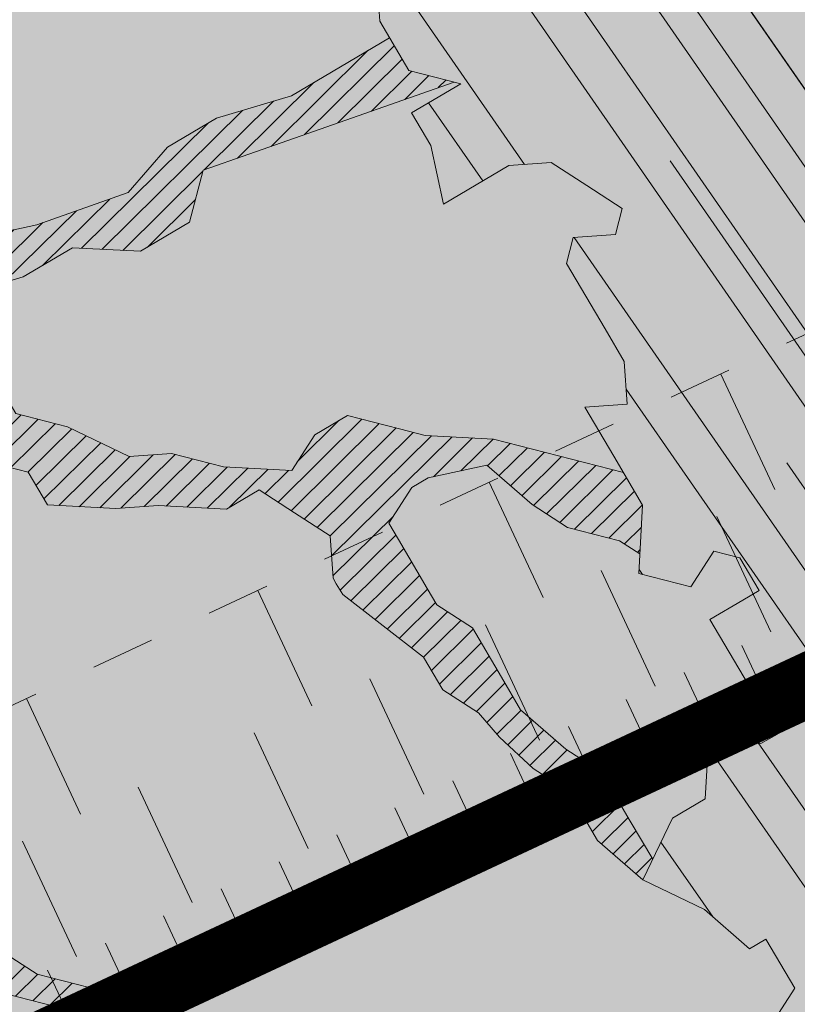
# Model space of a CAD drawing. Units: metres. Extents: x 1408947 to 1409331, y 5218507 to 5218725.
# Drawn here: x 1408957 to 1408959, y 5218678 to 5218680 of the extents above; entities that cross this region are included whole.
import ezdxf

# ---------------------------------------------------------------- set-up
doc = ezdxf.new("R2010")
doc.units = ezdxf.units.M
doc.header["$LTSCALE"] = 2
doc.linetypes.add('CACHE', pattern=[0.375, 0.25, -0.125])
for name, color, linetype, lineweight in [('Compo-arbre', 3, 'Continuous', 9), ('Compo-hachures-herbe', 76, 'Continuous', 35), ('Projet-EP-noue', 140, 'Continuous', 9)]:
    doc.layers.add(name, color=color, linetype=linetype, lineweight=lineweight)
doc.layers.add('Compo-arbre-ombre', color=7, linetype='Continuous', lineweight=9, transparency=0.8)
pattern_1 = [(12.61470176485069, (-3966682.664472349, -3665046.544497928), (-0.003466999174631576, 0.01549178949389334), [])]
pattern_2 = [(92.61470176485068, (0, 0), (-0.1427262524124008, -0.006517859872048448), []), (92.61470176485068, (0.04540281712473018, 0.04974805891631159), (-0.1427262524124008, -0.006517859872048448), [])]

# ---------------------------------------------------------------- blocks, each defined once
blk = doc.blocks.new('Arbre2-2016')
at = {"layer": 'Compo-arbre'}
h = blk.add_hatch(dxfattribs=at)
h.set_pattern_fill('ANSI32', color=92, scale=0.015, angle=47.61470176485069, style=0)
h.set_pattern_definition(pattern_2)
edge = h.paths.add_edge_path()
edge.add_line((1.338077866166827, -0.2646649280674183), (1.398191920641807, -0.2463006538042691))
edge.add_line((1.398191920641807, -0.2463006538042691), (1.41859671728173, -0.2269692378346235))
edge.add_line((1.41859671728173, -0.2269692378346235), (1.419700468410269, -0.1872616985807554))
edge.add_line((1.419700468410269, -0.1872616985807554), (1.400941994143182, -0.1471100874356353))
edge.add_line((1.400941994084974, -0.1471100874356353), (1.460507829077073, -0.1485608865501717))
edge.add_line((1.460507829135281, -0.1485608865501717), (1.441749354635363, -0.1084092752886363))
edge.add_line((1.441749354635363, -0.1084092752886363), (1.462154151275286, -0.0890778593189907))
edge.add_line((1.462154151275286, -0.0890778593189907), (1.443401324664705, -0.04888666344288595))
edge.add_line((1.443401324722913, -0.04888666344288595), (1.463806121886705, -0.02955524668743692))
edge.add_line((1.463806121886705, -0.02955524668743692), (1.464905889108309, 0.01015051493357078))
edge.add_line((1.464905889108309, 0.01015051496267461), (1.504609584793911, 0.009145737026642564))
edge.add_line((1.504609584793911, 0.009145736997538734), (1.523917943050151, -0.01115299300238348))
edge.add_line((1.523917943050151, -0.01115299297327965), (1.543224636974742, -0.03148953085712947))
edge.add_line((1.543224636974742, -0.0314895308862333), (1.563621552646623, -0.01215972022566802))
edge.add_line((1.563621552646623, -0.01215972022566802), (1.58512620259728, 0.04687940665223778))
edge.add_line((1.585126202655488, 0.04687940665223778), (1.6049827803364, 0.04639575003000118))
edge.add_line((1.6049827803364, 0.04639575005910501), (1.624831562672739, 0.04591243662923716))
edge.add_line((1.624831562672739, 0.04591243662923716), (1.625929665620902, 0.08558039036631726))
edge.add_line((1.625929665562694, 0.08558039033721343), (1.626477885045574, 0.1053954637148991))
edge.add_line((1.626477885045574, 0.1053954637148991), (1.667289143355561, 0.144096104207506))
edge.add_line((1.667289143355561, 0.144096104207506), (1.628129855598786, 0.1649180763464528))
edge.add_line((1.628129855598786, 0.1649180763464528), (1.629227958314118, 0.2045860301999483))
edge.add_line((1.629227958314118, 0.2045860302290521), (1.62977784230327, 0.22443891137425))
edge.add_line((1.62977784230327, 0.22443891137425), (1.650728625114539, 0.2636233801434855))
edge.add_line((1.650728625114539, 0.2636233801434855), (1.651830711736807, 0.3032931116298414))
edge.add_line((1.651830711736807, 0.3032931116298414), (1.652928814684969, 0.3429610653669215))
edge.add_line((1.652928814626762, 0.3429610653669215), (1.613223454609511, 0.3439280354190259))
edge.add_line((1.613223454667718, 0.3439280353899221), (1.592272671623618, 0.3047435667371019))
edge.add_line((1.592272671623618, 0.3047435667662057), (1.57296597787365, 0.3250801045336402))
edge.add_line((1.57296597787365, 0.3250801045045364), (1.53381050161272, 0.3458999558182541))
edge.add_line((1.53381050161272, 0.3458999558473579), (1.534912588234988, 0.3855696873337138))
edge.add_line((1.534912588234988, 0.3855696873337138), (1.536010691183151, 0.4252376410707939))
edge.add_line((1.536010691183151, 0.4252376410707939), (1.537108793898483, 0.4649055949242893))
edge.add_line((1.537108793898483, 0.4649055949242893), (1.51780599773349, 0.4852419611537471))
edge.add_line((1.51780599773349, 0.4852419611537471), (1.499055404434444, 0.5253951776079475))
edge.add_line((1.499055404434444, 0.5253951776079475), (1.500153507848268, 0.565063132130831))
edge.add_line((1.500153507848268, 0.5650631321017272), (1.54040708682453, 0.583911234641505))
edge.add_line((1.54040708682453, 0.583911234641505), (1.560259766745844, 0.5834277496736604))
edge.add_line((1.560259766745844, 0.5834277497027642), (1.600515010228378, 0.6023136600100543))
edge.add_line((1.600515010228378, 0.6023136600100543), (1.601063229711258, 0.6221287333877399))
edge.add_line((1.60106322965305, 0.6221287333877399), (1.58285853643622, 0.6821330533542778))
edge.add_line((1.58285853643622, 0.6821330533542778), (1.542605043025219, 0.6632868993159491))
edge.add_line((1.542605043083427, 0.6632868993159491), (1.521654173950196, 0.6241004813758764))
edge.add_line((1.521654173950196, 0.6241004813758764), (1.483600784486157, 0.6845900640595346))
edge.add_line((1.483600784544365, 0.6845900640595346), (1.46319432339817, 0.6652208403223767))
edge.add_line((1.463194323339962, 0.6652208403223767), (1.442797321578951, 0.6458890803745589))
edge.add_line((1.442797321578951, 0.6458890803745589), (1.422392524939028, 0.6265576644049133))
edge.add_line((1.422392524939028, 0.6265576644049133), (1.401986063268964, 0.607188439881952))
edge.add_line((1.401986063268964, 0.607188439881952), (1.361732484292702, 0.5883403373421743))
edge.add_line((1.361732484292702, 0.5883403373421743), (1.322027124275451, 0.5893073073942787))
edge.add_line((1.322027124275451, 0.5893073073651749), (1.30272043035086, 0.6096438452490247))
edge.add_line((1.30272043035086, 0.6096438452781285), (1.324228978119322, 0.6686828005016423))
edge.add_line((1.324228978119322, 0.6686828005016423), (1.344625979880334, 0.6880145604494601))
edge.add_line((1.344625979880334, 0.6880145604494601), (1.384887268694115, 0.70686037129542))
edge.add_line((1.384887268635907, 0.70686037129542), (1.365580660451201, 0.7271988575643036))
edge.add_line((1.365580660509409, 0.7271988575643036), (1.325875300317534, 0.7281658277328233))
edge.add_line((1.325875300317534, 0.7281658277328233), (1.307120723635421, 0.7683172673399667))
edge.add_line((1.307120723635421, 0.7683172673399667), (1.307674505384171, 0.7881699768307726))
edge.add_line((1.307674505384171, 0.7881699768307726), (1.288919979575553, 0.8283225851604357))
edge.add_line((1.288919979575553, 0.8283225851604357), (1.290568000971803, 0.8878441999380584))
edge.add_line((1.290568000971803, 0.8878441999380584), (1.329727374817708, 0.867024177086364))
edge.add_line((1.329727374817708, 0.867024177086364), (1.389837497015947, 0.8853878431085604))
edge.add_line((1.389837496957739, 0.8853878431085604), (1.410784416701176, 0.9245732633111174))
edge.add_line((1.410784416701176, 0.9245732633111174), (1.411332601666913, 0.9443875567934583))
edge.add_line((1.411332601666913, 0.9443875567643545), (1.372181057682724, 0.9652080163190249))
edge.add_line((1.372181057740931, 0.9652080163481287), (1.352878295569212, 0.9855451616871278))
edge.add_line((1.352878295569212, 0.9855451616871278), (1.353980313681063, 1.025213334168598))
edge.add_line((1.353980313681063, 1.025213334168598), (1.33357769819861, 1.005842768599337))
edge.add_line((1.333577698256818, 1.005842768570233), (1.313172935610169, 0.9865121317101284))
edge.add_line((1.313172935551961, 0.9865121317392322), (1.272923271273726, 0.9676642471580408))
edge.add_line((1.272923271273726, 0.9676642471580408), (1.272369438651481, 0.9478103689447153))
edge.add_line((1.272369438651481, 0.9478103689156114), (1.213363032366146, 0.9691534615825503))
edge.add_line((1.213363032366146, 0.9691534616116542), (1.193506455150896, 0.9696371190196942))
edge.add_line((1.193506455150896, 0.9696371190196942), (1.174751912462057, 1.009789337736379))
edge.add_line((1.174751912462057, 1.009789337736379), (1.175853930108246, 1.049457509432045))
edge.add_line((1.175853930108246, 1.049457509432045), (1.215563187885095, 1.048490367725549))
edge.add_line((1.215563187885095, 1.048490367725549), (1.236512254850936, 1.087635859218949))
edge.add_line((1.236512254850936, 1.087635859189845), (1.197360727805176, 1.108456708357494))
edge.add_line((1.197360727805176, 1.108456708386598), (1.197910645787601, 1.128310368641337))
edge.add_line((1.197910645729394, 1.128310368641337), (1.179156069047281, 1.16846180824848))
edge.add_line((1.179156069047281, 1.16846180824848), (1.140000644416546, 1.189282828954106))
edge.add_line((1.140000644416546, 1.189282828954106), (1.139450709088237, 1.169428778300585))
edge.add_line((1.139450709030029, 1.169428778271481), (1.11904594638338, 1.150098141411377))
edge.add_line((1.11904594638338, 1.150098141440481), (1.079340586889998, 1.151065112278388))
edge.add_line((1.079340586889998, 1.151065112249285), (1.059485725054515, 1.151587746147356))
edge.add_line((1.059485725054515, 1.15158774617646), (1.020882365570401, 1.192222498427668))
edge.add_line((1.020882365570401, 1.192222498398564), (0.9806249232934761, 1.173375347408523))
edge.add_line((0.9806249232934761, 1.173375347437627), (0.9602201430099058, 1.154044320295156))
edge.add_line((0.9602201430099058, 1.154044320295156), (0.9414656008449356, 1.194196539797645))
edge.add_line((0.9414656008449356, 1.194196539797645), (0.9629723982508267, 1.253195737849978))
edge.add_line((0.9629723982508267, 1.253195737849978), (1.002127822881562, 1.232374717144353))
edge.add_line((1.002127822881562, 1.232374717115249), (1.003779758743008, 1.291896549967873))
edge.add_line((1.003779758743008, 1.291896549996977), (1.024738337655549, 1.331080676243232))
edge.add_line((1.024738337655549, 1.331080676243232), (0.9850290798787, 1.332047817949729))
edge.add_line((0.9850290798787, 1.332047817949729), (0.9657302329288768, 1.352385182033117))
edge.add_line((0.9657302329288768, 1.352385182033117), (0.9464218570939238, 1.372683521750673))
edge.add_line((0.9464218570939238, 1.372683521750673), (0.9254688925431083, 1.33353820179525))
edge.add_line((0.9254688925431083, 1.33353820179525), (0.9249228547997745, 1.313683979603752))
edge.add_line((0.9249228547997745, 1.313683979603752), (0.8846575997159789, 1.294836781407298))
edge.add_line((0.8846575997159789, 1.294836781407298), (0.865358735885934, 1.315173755877709))
edge.add_line((0.865358735885934, 1.315173755877709), (0.82619939585868, 1.33599455795536))
edge.add_line((0.8261993958004723, 1.33599455795536), (0.8273014139123234, 1.375662730436829))
edge.add_line((0.8273014139123234, 1.375662730436829), (0.8879636364728185, 1.413840908569341))
edge.add_line((0.8879636364728185, 1.413840908540237), (0.8692168891867595, 1.453992784064553))
edge.add_line((0.8692168891867595, 1.453992784064553), (0.8295054496703642, 1.454999074584862))
edge.add_line((0.8295054496703642, 1.454999074613966), (0.8289516339283409, 1.435145586013618))
edge.add_line((0.8289516339283409, 1.435145586013618), (0.7892479729345041, 1.43615114372858))
edge.add_line((0.7892479729345041, 1.43615114372858), (0.7688415112644407, 1.416781919205619))
edge.add_line((0.7688415112644407, 1.416781919205619), (0.7484367146245177, 1.397450503235973))
edge.add_line((0.74843671456631, 1.397450503235973), (0.728031917402518, 1.378119086480524))
edge.add_line((0.728031917402518, 1.378119086480524), (0.6877744751255932, 1.359271935490483))
edge.add_line((0.6877744751255932, 1.359271935490483), (0.6287585749961409, 1.380576784472737))
edge.add_line((0.6287585749961409, 1.380576784472737), (0.6293106577796834, 1.400390906300686))
edge.add_line((0.6293106577796834, 1.400390906300686), (0.6304126927717562, 1.440059468395134))
edge.add_line((0.6304126927717562, 1.440059468395134), (0.6706740326336558, 1.458906447847198))
edge.add_line((0.6706740326336558, 1.458906447847198), (0.6910805287626545, 1.478276452265504))
edge.add_line((0.6910805288208621, 1.478276452265504), (0.6717760678585591, 1.498575009825231))
edge.add_line((0.6717760678585591, 1.498575009825231), (0.6530232070800821, 1.53876542670821))
edge.add_line((0.6530232070800821, 1.53876542670821), (0.6133139493032331, 1.539732568414706))
edge.add_line((0.6133139492450255, 1.539732568414706), (0.5741585076758611, 1.560553199507353))
edge.add_line((0.5741585076758611, 1.560553199507353), (0.5537498126942637, 1.541221954406296))
edge.add_line((0.5537498127524714, 1.541221954406296), (0.5333433516062769, 1.521852730669139))
edge.add_line((0.5333433516062769, 1.521852730669139), (0.4941839777603718, 1.542672753520833))
edge.add_line((0.4941839777603718, 1.542672753520833), (0.453926534959578, 1.523825601744988))
edge.add_line((0.453926534959578, 1.523825601744988), (0.4147633149260628, 1.544646965642983))
edge.add_line((0.4147633149260628, 1.544646965642983), (0.3949106350047487, 1.545130450610827))
edge.add_line((0.3949106350047487, 1.545130450610827), (0.3761577737024027, 1.585320866708003))
edge.add_line((0.3761577737024027, 1.585320866708003), (0.3767098738900359, 1.605135378934733))
edge.add_line((0.3767098738900359, 1.605135378934733), (0.3778118915362256, 1.6448035506304))
edge.add_line((0.377811891478018, 1.6448035506304), (0.3386564497342306, 1.665624181839462))
edge.add_line((0.3386564497342306, 1.665624181839462), (0.2989393965546014, 1.666591666738327))
edge.add_line((0.2989393965546014, 1.666591666738327), (0.2994932122966247, 1.686445155338674))
edge.add_line((0.2994932122966247, 1.686445155338674), (0.2603377876658897, 1.7072661760443))
edge.add_line((0.260337787607682, 1.7072661760443), (0.2410310936830911, 1.72760271392815))
edge.add_line((0.2410310936830911, 1.72760271392815), (0.2195186997270184, 1.668565099750936))
edge.add_line((0.2195186997270184, 1.668565099750936), (0.1996638210113133, 1.669087344036029))
edge.add_line((0.1996638210113133, 1.669087344065133), (0.1809131761402796, 1.709239391127426))
edge.add_line((0.1809131761402796, 1.709239391098322), (0.1417499558739337, 1.730060755112731))
edge.add_line((0.1417499558739337, 1.730060755141835), (0.1224471592432792, 1.75039712058549))
edge.add_line((0.1224471592432792, 1.75039712058549), (0.1207874453831437, 1.690876021324016))
edge.add_line((0.1207874453831437, 1.690876021324016), (0.1009347654618296, 1.69135950629186))
edge.add_line((0.1009347654618296, 1.69135950629186), (0.06232534388266231, 1.732033969410054))
edge.add_line((0.06232534388266231, 1.732033969410054), (0.04246876620175044, 1.732517626032291))
edge.add_line((0.04246876614354278, 1.732517626032291), (0.04191495057614247, 1.712664137315528))
edge.add_line((0.04191495063435013, 1.712664137315528), (0.02150625565275277, 1.693332892214471))
edge.add_line((0.02150625565275277, 1.693332892214471), (0.001093697603323562, 1.674002598546735))
edge.add_line((0.001093697603323562, 1.674002598546735), (-0.07777878026524832, 1.695791104151226))
edge.add_line((-0.07777878026524832, 1.695791104151226), (-0.07832699922425945, 1.675976031559344))
edge.add_line((-0.07832699922425945, 1.675976031559344), (-0.05958196801645954, 1.635785178875608))
edge.add_line((-0.05958196801645954, 1.635785178875608), (-0.06013405056717147, 1.615971056931244))
edge.add_line((-0.06013405062537913, 1.615971056931244), (-0.09929337359778856, 1.636792248505458))
edge.add_line((-0.0992933735395809, 1.636792248505458), (-0.1390104262535488, 1.637759734190126))
edge.add_line((-0.1390104262535488, 1.637759734190126), (-0.1792795967338634, 1.618912317365698))
edge.add_line((-0.1792795966756557, 1.618912317394802), (-0.2189949333113645, 1.619918780238891))
edge.add_line((-0.2189949333113645, 1.619918780238891), (-0.1605250195278813, 1.578760878573462))
edge.add_line((-0.1605250195278813, 1.578760878573462), (-0.1412222747602527, 1.558423342835681))
edge.add_line((-0.1412222747602527, 1.558423342806577), (-0.1026150521500995, 1.517787639122048))
edge.add_line((-0.1026150522083071, 1.517787639151152), (-0.0816447460819063, 1.556972029660187))
edge.add_line((-0.0816447460819063, 1.556972029631083), (-0.04137950811116298, 1.575818838330974))
edge.add_line((-0.04137950811116298, 1.575818838330974), (-0.002220134090634929, 1.554998815362865))
edge.add_line((-0.002220134090634929, 1.554998815362865), (0.01818852567532758, 1.574329279899189))
edge.add_line((0.01818852567532758, 1.574329279899189), (0.0590076140798601, 1.613030356978356))
edge.add_line((0.05900761413806777, 1.613030356978356), (0.07942017218749697, 1.632360650646092))
edge.add_line((0.07942017218749697, 1.632360650646092), (0.1185794944614145, 1.61153945840249))
edge.add_line((0.1185794944614145, 1.61153945840249), (0.1367802555761273, 1.551534530078584))
edge.add_line((0.1367802555761273, 1.551534530078584), (0.1764934111707817, 1.550567216717695))
edge.add_line((0.1764934111707817, 1.550567216717695), (0.1974559216615717, 1.589751950535515))
edge.add_line((0.1974559216615717, 1.589751950535515), (0.2178645819514031, 1.609082415857642))
edge.add_line((0.2178645819514031, 1.609082415857642), (0.2570239043999436, 1.588261223497625))
edge.add_line((0.2570239043999436, 1.588261223468521), (0.2559180061072084, 1.54859361292381))
edge.add_line((0.2559180061072084, 1.548593612952914), (0.2344034128328758, 1.489594757307145))
edge.add_line((0.2344034127746681, 1.489594757307145), (0.2531562395598712, 1.449403561314625))
edge.add_line((0.2531562396180789, 1.449403561314625), (0.2934176139971214, 1.468251320662034))
edge.add_line((0.2934176139389137, 1.468251320662034), (0.3325808510854813, 1.447430346260603))
edge.add_line((0.3325808510854813, 1.447430346231499), (0.3314788334392915, 1.407762174535833))
edge.add_line((0.3314788334974992, 1.407762174535833), (0.2906575980451862, 1.369101026049407))
edge.add_line((0.2906575980451862, 1.369101026078511), (0.3287187830866287, 1.308611100086068))
edge.add_line((0.3287187830866287, 1.308611100086068), (0.347467746105508, 1.268420854857482))
edge.add_line((0.347467746105508, 1.268420854828378), (0.3458136283298927, 1.208938170905981))
edge.add_line((0.3458136283298927, 1.208938170935085), (0.3049945403910215, 1.17023709464172))
edge.add_line((0.3049945403910215, 1.17023709464172), (0.3441539144115495, 1.149417071673611))
edge.add_line((0.3441539144115495, 1.149417071673611), (0.4020677793743062, 1.088443660713324))
edge.add_line((0.4020677793743062, 1.088443660713324), (0.4605337955728146, 1.047285930585872))
edge.add_line((0.4605337955728146, 1.047285930556768), (0.4985950320116217, 0.9867971740726489))
edge.add_line((0.4985950320116217, 0.9867971741017527), (0.4588796777971993, 0.987803246663475))
edge.add_line((0.4588796777971993, 0.987803246663475), (0.3976519291028353, 0.9297717042621798))
edge.add_line((0.3976519291028353, 0.9297717042621798), (0.437367283782919, 0.928765632486261))
edge.add_line((0.4373672838411267, 0.928765632486261), (0.4759784037452164, 0.8881297563615362))
edge.add_line((0.4759784036870087, 0.8881297563615362), (0.514031827842814, 0.8276409534568074))
edge.add_line((0.514031827842814, 0.8276409534568074), (0.5537471306598718, 0.8266337113867621))
edge.add_line((0.5537471306598718, 0.8266337113576583), (0.5520930128842565, 0.7671510274352613))
edge.add_line((0.5520930128842565, 0.7671510274643651), (0.6116610817117589, 0.7656622497137278))
edge.add_line((0.6116610816535513, 0.7656622496846239), (0.630411760517859, 0.7255109817318726))
edge.add_line((0.6304117605760666, 0.7255109817609764), (0.6293096739537987, 0.6858412502746205))
edge.add_line((0.6293096739537987, 0.6858412502455167), (0.6695749466163079, 0.7046888387243371))
edge.add_line((0.6695749466163079, 0.7046888387243371), (0.7098363211699734, 0.7235365979553308))
edge.add_line((0.7098363211699734, 0.7235365979553308), (0.7285908983759555, 0.6833851591339908))
edge.add_line((0.7285908983759555, 0.6833851591339908), (0.727487147247416, 0.6436776198801226))
edge.add_line((0.727487147247416, 0.6436776198801226), (0.7065302333068075, 0.6045313021871834))
edge.add_line((0.7065302333650152, 0.6045313021871834), (0.7258369272896061, 0.5841947643033336))
edge.add_line((0.7258369272896061, 0.5841947643033336), (0.7649924033177058, 0.5633749131060313))
edge.add_line((0.7649924033177058, 0.5633749131060313), (0.8052575901239152, 0.5822205521811838))
edge.add_line((0.8052575901239152, 0.5822205521811838), (0.8449707450200776, 0.5812532381509072))
edge.add_line((0.8449707450200776, 0.5812532381509072), (0.9039866965468946, 0.5599495586769763))
edge.add_line((0.9039866965468946, 0.5599495586769763), (0.9436942039611722, 0.5589426597992997))
edge.add_line((0.9436942039611722, 0.5589426597992997), (0.9828496799892719, 0.5381228086019973))
edge.add_line((0.9828496800474795, 0.5381228086019973), (0.9613467806340168, 0.4791234387788563))
edge.add_line((0.9613467806340168, 0.4791234387788563), (0.9409364212043556, 0.4597543859102871))
edge.add_line((0.940936421146148, 0.4597543859102871), (0.939286201188338, 0.400271530333498))
edge.add_line((0.939286201188338, 0.400271530333498), (0.9183275368851582, 0.3610854554693788))
edge.add_line((0.9183275368851582, 0.3610854554693788), (0.8968229723251397, 0.3020482772093374))
edge.add_line((0.8968229722669321, 0.3020482772093374), (0.9155736518297317, 0.2618970099259741))
edge.add_line((0.9155736518879394, 0.2618970099259741), (0.9552850567125688, 0.2608899396267361))
edge.add_line((0.9552850567125688, 0.2608899396267361), (0.9944444307330969, 0.2400699166586264))
edge.add_line((0.9944444307330969, 0.2400699166586264), (1.033605469085273, 0.2192877015744443))
edge.add_line((1.033605469085273, 0.2192877015744443), (1.053460296228991, 0.218764287897443))
edge.add_line((1.053460296228991, 0.218764287897443), (1.112476247988639, 0.1974606083070967))
edge.add_line((1.112476247930431, 0.1974606082779928), (1.111374247397293, 0.1577928260788894))
edge.add_line((1.111374247397293, 0.1577928260788894), (1.131230825078205, 0.1573091694566529))
edge.add_line((1.131230825136413, 0.1573091694857567), (1.170390112893188, 0.1364871973468098))
edge.add_line((1.170390112893188, 0.136487197317706), (1.209549486739093, 0.1156671744660116))
edge.add_line((1.209549486739093, 0.1156671744951154), (1.227750196805687, 0.05566107756510519))
edge.add_line((1.227750196747479, 0.05566107753600136), (1.185292616239281, -0.04252259018778659))
edge.add_line((1.185292616239281, -0.04252259018778659), (1.24540667071426, -0.02415831592463746))
edge.add_line((1.24540667071426, -0.02415831592463746), (1.26415949732484, -0.06434951180074222))
edge.add_line((1.26415949732484, -0.06434951180074222), (1.283463957937897, -0.08464807026268772))
edge.add_line((1.283463957937897, -0.08464807026268772), (1.302770651687865, -0.1049846080301222))
edge.add_line((1.302770651687865, -0.1049846080301222), (1.341929940143132, -0.125806579499681))
edge.add_line((1.341929940143132, -0.125806579499681), (1.30112257941812, -0.1645073915302646))
edge.add_line((1.30112257941812, -0.1645073915302646), (1.300020578419321, -0.2041751745151714))
edge.add_line((1.300020578419321, -0.2041751745151714), (1.318773405029901, -0.2443663703912762))
h = blk.add_hatch(dxfattribs=at)
h.set_pattern_fill('ANSI31', color=44, scale=0.005, angle=-32.38529823514931, style=0)
h.set_pattern_definition(pattern_1)
h.paths.add_polyline_path([(0.550437231068031, 0.7076305365602593), (0.5509893473791863, 0.7274454366828422), (0.5719573052921305, 0.7666545614023335), (0.5520930131752948, 0.7671510283665839), (0.5537471299613799, 0.8266337106882702), (0.5140318274353604, 0.8276409536896381), (0.5118260758900988, 0.7482656310725133), (0.4908674979670877, 0.7090815063978653), (0.4505983270211118, 0.6902340888167373), (0.4097792738322141, 0.6515337923023026), (0.3893705791416551, 0.6322025481034643), (0.3700677832094925, 0.6525389142165068), (0.3314567152266363, 0.6931759584525707), (0.3127021365654628, 0.7333273970992877), (0.3143618173054392, 0.7928477177750892), (0.3347683629691574, 0.8122188896062426), (0.3358742624842534, 0.8518865016061454), (0.3562829574076432, 0.8712177467072024), (0.3380821956526461, 0.9312226765736114), (0.3391881122225868, 0.9708906758581861), (0.3402901467489983, 1.010559237166831), (0.3612526225480224, 1.049743191205721), (0.3634608568246449, 1.129090158513804), (0.3441539140623036, 1.149417071906441), (0.3128301495891037, 1.166071103490481), (0.2941470911465558, 1.104715441453095), (0.281270296531261, 1.031863087742181), (0.280164399053433, 0.9921954777504425), (0.2790623994516181, 0.952527696075208), (0.220042548535389, 0.973831546010274), (0.2007398046408753, 0.9941690823010276), (0.1621303818975548, 1.034843546175921), (0.1439335357719074, 1.094848695572523), (0.125178958798756, 1.135000132065556), (0.1069743573754067, 1.19500639215164), (0.09627316139824416, 1.237302676088234), (0.08988340418738971, 1.29467915442126), (0.071132759141733, 1.334831203811859), (0.0779023444484892, 1.379755915067449), (0.03826824766304071, 1.487724393589247), (0.04916547022014583, 1.603698899574169), (0.02033283513458173, 1.576362325851164), (0.01352114426856588, 1.488892375416413), (0.01523328815540026, 1.436681528325948), (0.03252160373097013, 1.375466298440529), (0.03141570613672684, 1.335798688565205), (0.04961426589591156, 1.275832523400254), (0.06836709722131218, 1.235641324526455), (0.08546190550271149, 1.135967615945788), (0.1240730616119663, 1.095332518581358), (0.1417199903954725, 1.015473710763558), (0.1803311437107595, 0.9748386185214031), (0.1990839711944545, 0.93464742098638), (0.2315763591178666, 0.9340370542316805), (0.258103789456186, 0.9133427866739794), (0.2774065303239013, 0.8930052556219152), (0.2757485148468959, 0.8335227421897571), (0.2735388656002442, 0.7541475922747622), (0.2713309662505026, 0.6748121987451441), (0.270225068015975, 0.6351445870362795), (0.2884296763660359, 0.5751383192376807), (0.327039079260544, 0.5344634676124542), (0.3333573724231655, 0.4946244156284365), (0.3373976144795279, 0.4614090745575368), (0.3833010602248805, 0.4139693919108822), (0.4042635362567353, 0.4531533458042531), (0.4246739813098657, 0.4725243471742715), (0.4059194043949219, 0.512675786926934), (0.3871648275963935, 0.5528272254863396), (0.388268577851818, 0.5925347642163388), (0.4086772732990767, 0.6118660101031992), (0.4489424606873627, 0.6307116487708981), (0.5090643097502152, 0.6490755803364436), (0.529474754570515, 0.6684465818519811)])
h = blk.add_hatch(dxfattribs=at)
h.set_pattern_fill('ANSI32', color=92, scale=0.015, angle=47.61470176485069, style=0)
h.set_pattern_definition(pattern_2)
h.paths.add_polyline_path([(-0.4595134467380149, 1.546465987177157), (-0.519646972723308, 1.528102960449701), (-0.5582524964846698, 1.568777251942606), (-0.6172800898347077, 1.590082615771621), (-0.6376965802190853, 1.570751713862933), (-0.6592206847416264, 1.511714224133698), (-0.6796293621445102, 1.492383369315007), (-0.7193542107269195, 1.493351197406241), (-0.7579675298910615, 1.534025832062412), (-0.818658786316405, 1.495809098776022), (-0.7800437341355746, 1.455173830921353), (-0.7811535302461152, 1.415506392031034), (-0.7828132962021073, 1.355984122591849), (-0.8037835676367422, 1.316800511861743), (-0.8236479408950572, 1.317284511792764), (-0.8446182123296921, 1.278100901062658), (-0.8848951781545793, 1.259253827430598), (-0.9058654495892142, 1.220070216700492), (-0.9257259250879315, 1.220554044977121), (-0.9853095502038514, 1.222044289036944), (-1.024483684057373, 1.242866133322764), (-1.064763144662606, 1.223980117659607), (-1.105042041817683, 1.20513352013711), (-1.145324430210053, 1.186287466157751), (-1.165741856573618, 1.166917553300095), (-1.146991601635705, 1.12676552308892), (-1.106707619750409, 1.145612287958443), (-1.067538926043085, 1.124791073013853), (-1.048783976540903, 1.084639227088132), (-1.069204114275522, 1.065269824129587), (-1.089621384002271, 1.04593895665073), (-1.12934701198526, 1.046906819200899), (-1.169627451177689, 1.028060680296562), (-1.190047978670805, 1.008691294043615), (-1.251305349884092, 0.9506610564543507), (-1.292141163910742, 0.9119614969071108), (-1.311452924928631, 0.9322982577263019), (-1.332429822257723, 0.8931149387912001), (-1.313118061414457, 0.8727781781175281), (-1.314228333314418, 0.833108806645555), (-1.27672688158043, 0.7527285525405887), (-1.355624165051154, 0.7745568126096032), (-1.396468943988907, 0.7358576476520966), (-1.39758088039514, 0.6961504684126112), (-1.437864861756566, 0.6773037043288923), (-1.496906538042708, 0.6986085169313583), (-1.49857323391177, 0.6390885055419631), (-1.518995180856905, 0.6197578441764335), (-1.558723537265791, 0.6207258271000455), (-1.639303688498217, 0.582994953712273), (-1.659722127733289, 0.5636641376307807), (-1.660278637733313, 0.5438115484261061), (-1.622770844332877, 0.4634688959753248), (-1.563174018185123, 0.4619768994865581), (-1.503574272632136, 0.4605246079858034), (-1.443422410302333, 0.4788872174225389), (-1.404247531274336, 0.458064559684658), (-1.404804041099737, 0.4382119703635681), (-1.42577821029397, 0.3990285312878541), (-1.387716351440645, 0.3385006940637822), (-1.428000332627448, 0.319653929863648), (-1.468291911019946, 0.3007676660903371), (-1.509690366001337, 0.2422536682983036), (-1.510802216376646, 0.2025484383460707), (-1.471071910709611, 0.2015803704974815), (-1.430780609443786, 0.2204248597093965), (-1.412584101562857, 0.1604208997863452), (-1.432447695304177, 0.1609048651420153), (-1.453427710992287, 0.121721683431474), (-1.474407528366896, 0.082498658838972), (-1.514139393184337, 0.08346679580915861), (-1.553871151772796, 0.08447281022142761), (-1.594720713226593, 0.04573597445903488), (-1.55553959800443, 0.02491304163174846), (-1.516363073911521, 0.004092264175937999), (-1.477741785129069, -0.03654327801143609), (-1.438005434945694, -0.03755144703848146), (-1.417029905322011, 0.001671766059530455), (-1.357431909840557, 0.0001797182898144456), (-1.338675384249541, -0.03997180714452497), (-1.319919439279943, -0.08016314024519033), (-1.340344220006841, -0.09953155809728287), (-1.360765776960648, -0.1188622363139302), (-1.381741306817162, -0.158085449266423), (-1.44134086121619, -0.156593332491525), (-1.481633998409848, -0.175479527405173), (-1.50205449214252, -0.1948481344321635), (-1.503721273576843, -0.2543700943230078), (-1.465658245215195, -0.3148979829153404), (-1.406612280712466, -0.3362029832375129), (-1.367435842708687, -0.3570257099805758), (-1.370212915542538, -0.456252968828835), (-1.371323101644407, -0.4959203908971404), (-1.39174368070951, -0.5152909465419953), (-1.43259324233793, -0.5540277821588688), (-1.414392142862084, -0.6140338966966965), (-1.375769486432432, -0.6547093330469806), (-1.335476348714906, -0.635823137376633), (-1.275319894790186, -0.61746268252557), (-1.256566592681224, -0.6576519467222397), (-1.237808983147147, -0.6978054720553928), (-1.258789104423954, -0.7370265305386283), (-1.27920929373056, -0.7563971028890819), (-1.300744260501119, -0.8154329428094798), (-1.242808759576178, -0.8764471406635721), (-1.204185627124275, -0.9171206445486177), (-1.166113528495657, -0.9776110508415741), (-1.144584322595506, -0.9185730050254506), (-1.104848170783839, -0.9195413311414313), (-1.105959717256951, -0.9592485272320346), (-1.066780940411149, -0.9800713566243076), (-1.028715772219471, -1.040559505653277), (-1.049687793725639, -1.079782872652345), (-1.029823420932985, -1.080266873369169), (-1.050795442380945, -1.119490240368236), (-1.032046513413547, -1.159681264735468), (-0.9950850962922004, -1.259876953018306), (-0.912290816791824, -1.142731293034217), (-0.8311619509621551, -1.085147487220297), (-0.8118474618094069, -1.1054843681801), (-0.7726724969833185, -1.126305077532948), (-0.7119640192976249, -1.088052001973324), (-0.7130715819220086, -1.127757420401963), (-0.6744543822277365, -1.168432616092673), (-0.616517130940224, -1.229407056746481), (-0.6374891527374302, -1.268630424676871), (-0.6391544809592915, -1.328190330229177), (-0.6402603790774037, -1.367857940890303), (-0.6005277350922142, -1.368826112173906), (-0.601085414484146, -1.388678650126735), (-0.5624643167974455, -1.429354017617356), (-0.5045287299579968, -1.490366266038677), (-0.4631346560344127, -1.431774360901386), (-0.4217462297673364, -1.373222040495079), (-0.4035376387327005, -1.433226532116009), (-0.3638127901502912, -1.434194360207243), (-0.3235319270314676, -1.415347459015379), (-0.2826917197234025, -1.376610211200955), (-0.2617252604831037, -1.337424480315008), (-0.3003425459754681, -1.296751233009331), (-0.3389636434875456, -1.256075865635125), (-0.3179955192753141, -1.216852326195863), (-0.2964713805266683, -1.157814057473502), (-0.2760493280510445, -1.138445519335278), (-0.2357723627500263, -1.119598446489022), (-0.2948078025509631, -1.098293908073742), (-0.353847054895482, -1.076987250404841), (-0.3527394917472293, -1.037281831190398), (-0.3516318433829611, -0.9975744643767257), (-0.3306615714826648, -0.9583908528608163), (-0.369836450685284, -0.9375681949774162), (-0.3885892772958641, -0.8973769991013114), (-0.4078998688636375, -0.8770402896794849), (-0.4272104605478262, -0.856703580141243), (-0.4658293247483698, -0.8160661922180452), (-0.4647217621239861, -0.7763607737894063), (-0.5038927431013462, -0.7555382867745948), (-0.4823725877357674, -0.6965017948992909), (-0.4812649390222532, -0.6567944271833994), (-0.5011215167031651, -0.6563107705611628), (-0.5408541606883546, -0.6553425992775601), (-0.5998934125672122, -0.6340359408228551), (-0.6401742762099047, -0.6528828428005227), (-0.6992136141196852, -0.6315781336330701), (-0.7383845950970453, -0.6107556466182587), (-0.7577008347869878, -0.590458522742324), (-0.775899794432803, -0.5304126686120298), (-0.774236216748136, -0.4708925201144893), (-0.734507470406129, -0.4718605198601153), (-0.6947787240059142, -0.4728285196057413), (-0.6931150604649474, -0.413306421704533), (-0.6522804157137898, -0.3746068109054477), (-0.6131054508877014, -0.3954275202873987), (-0.5739327195477699, -0.4162102500728224), (-0.5342096213861396, -0.4172178353643403), (-0.5132337017711279, -0.3779946390883424), (-0.49226343016187, -0.3388110285037556), (-0.4712970565450405, -0.2996272461192575), (-0.4122616162202348, -0.3209317837487333), (-0.3923972431365428, -0.3214157835633387), (-0.393503141429278, -0.36108339410805), (-0.3532261760700521, -0.3422363212617938), (-0.3521186128053841, -0.3025309021637668), (-0.3708731038640281, -0.2623775140551743), (-0.3697616434800466, -0.2226722672809274), (-0.4094903898802613, -0.2217042675353014), (-0.4492152381134247, -0.2207364385127448), (-0.4690796112553244, -0.2202524387272433), (-0.5281149659566609, -0.1989459525672146), (-0.5877025228836601, -0.1974563159916443), (-0.606457013942304, -0.1573029278830518), (-0.645078197543512, -0.1166295098252021), (-0.6848030456020524, -0.1156616809481648), (-0.7438367358553251, -0.09431738702062376), (-0.7427307516480823, -0.05464782707224458), (-0.7211989031201256, 0.004388149956298548), (-0.6996786616654163, 0.06342659111885496), (-0.7394035102478256, 0.06439441921008893), (-0.7995487469742102, 0.04603151704702668), (-0.818301573293752, 0.08622271382535018), (-0.8580303196939667, 0.08719071357097619), (-0.8767887944267159, 0.1273423239302929), (-0.8955377234523212, 0.1675333482684209), (-0.9137385190841769, 0.2275374966969821), (-0.8927625994691653, 0.26676069297298), (-0.8326173627427806, 0.2851235951360422), (-0.8116509888931205, 0.3243073773750211), (-0.7708124466151958, 0.3630068166361298), (-0.7515057526906048, 0.34267027875228), (-0.732747277725025, 0.3025186682765479), (-0.7134406700641875, 0.2821801812218609), (-0.6737158214817782, 0.281212353130627), (-0.6527415661402074, 0.3203977414935935), (-0.6510779885137481, 0.379917889991134), (-0.6896990862004486, 0.4205932574526514), (-0.6301155124818933, 0.4191018439136087), (-0.6290039660087814, 0.4588090399751081), (-0.6074798269108896, 0.5178473095996878), (-0.686929524133916, 0.5197829657821558), (-0.7260966935572242, 0.5406033319426342), (-0.744853417927402, 0.5807946995022348), (-0.7636040968499174, 0.6209459674258824), (-0.7431897542118122, 0.6403167972870278), (-0.7040148754166466, 0.6194941386178243), (-0.6836022829082822, 0.6388252121809046), (-0.6830485013341558, 0.6586779217881258), (-0.6813887358438251, 0.7182001904415074), (-0.6802789392676232, 0.7578676301176301), (-0.6593047702480135, 0.7970510693097594), (-0.620141498584303, 0.776230874803673), (-0.6195838192505789, 0.7960834127565022), (-0.6184778353343745, 0.8357529718026626), (-0.6168142573586692, 0.8952731212024219), (-0.5754257455263314, 0.9538273901101775), (-0.6140446958160055, 0.9944628287461228), (-0.654317763357426, 0.9756155842454746), (-0.6736283035278348, 0.995953463204728), (-0.6725184729001512, 1.035621681961288), (-0.6526540998164592, 1.035137682146683), (-0.6129348994144266, 1.034130268538661), (-0.6118272504680817, 1.073837636138137), (-0.6112751339240958, 1.093652537192042), (-0.6101653372896862, 1.133319976868165), (-0.6090576886343797, 1.173027344584057), (-0.589195065913259, 1.172503587598271), (-0.550583911550234, 1.131868491368891), (-0.5091971497312215, 1.190383004007685), (-0.4694800965515924, 1.18941551910882), (-0.4087944707279121, 1.227593057131685), (-0.4468461614013677, 1.288121227623719), (-0.4650469223414575, 1.34812615583121), (-0.4849073978401748, 1.348609984107838), (-0.483249382421377, 1.408092496492259), (-0.4429745988016975, 1.426978718152327), (-0.4027015652535511, 1.44582518351433), (-0.381183074336036, 1.504823867622122), (-0.3409139214926427, 1.523670894164184), (-0.3789673456484479, 1.584159697068912), (-0.4192443107748431, 1.565312624106241)])
h = blk.add_hatch(dxfattribs=at)
h.set_pattern_fill('ANSI31', scale=0.025, angle=47.61470176485069, style=0)
h.set_pattern_definition([(92.61470176485068, (0, 0), (-0.07929236245133378, -0.003621033262249135), [])])
h.paths.add_polyline_path([(-0.6537850603489233, 1.526623351424291), (-0.6592206847416264, 1.511714224133698), (-0.6796293628430021, 1.492383368645619), (-0.7193542104940889, 1.493351197289826), (-0.7579675298910615, 1.534025832062412), (-0.8186587860835743, 1.495809098659606), (-0.7800437336117056, 1.455173831707157), (-0.7811535302461152, 1.415506392031034), (-0.7828132969005992, 1.355984121922461), (-0.8037835674039115, 1.316800511716224), (-0.8236479414189262, 1.31728451100696), (-0.8446182118058232, 1.278100901848461), (-0.8848951788530712, 1.25925382676121), (-0.9058654495892142, 1.220070216700492), (-0.9257259250879315, 1.220554044977121), (-0.9853095511351739, 1.222044289648125), (-1.024483683475296, 1.242866132973518), (-1.064763144662606, 1.223980117659607), (-1.105042041817683, 1.20513352013711), (-1.114308204632721, 1.200798359595296), (-1.10996409221832, 1.144088755024654), (-1.106707620274278, 1.145612287172639), (-1.067538927032615, 1.124791073625033), (-1.048783976715526, 1.084639227204548), (-1.069204114275522, 1.065269824129587), (-1.089621383827648, 1.045938956534314), (-1.102469523626382, 1.046251984237983), (-1.001842771205588, -0.2673655782879223), (-0.9089120812858482, 0.2116257590072337), (-0.913738518734931, 0.2275374976283047), (-0.901319523705638, 0.2507599682552382)])
h = blk.add_hatch(dxfattribs=at)
h.set_pattern_fill('ANSI31', color=44, scale=0.005, angle=-32.38529823514931, style=0)
h.set_pattern_definition(pattern_1)
h.paths.add_polyline_path([(-0.08944077529292827, 0.5645925199618205), (-0.1479145547635881, 0.6057513746903851), (-0.1870816274457638, 0.6265736834151312), (-0.2455516015905914, 0.6677304201415382), (-0.2852725532865179, 0.6686980760254073), (-0.3040270437048775, 0.7088514648033879), (-0.3227799567538341, 0.7490407116541746), (-0.3018134965822128, 0.7882264441117286), (-0.3016270202496116, 0.7948572078433926), (-0.3012558168410351, 0.8080789818026233), (-0.3382072077509974, 0.9082363457540623), (-0.3371052062283297, 0.9479041295247725), (-0.3558580304523957, 0.9880953238874781), (-0.3611373905004029, 1.02163938666979), (-0.3735067114611184, 1.067914372438622), (-0.3922517417958034, 1.108105227858118), (-0.3905937271337052, 1.167587737361259), (-0.408794471251781, 1.227593056345881), (-0.4290212582126287, 1.214868314721912), (-0.4303168594050248, 1.168594544707389), (-0.431976590494628, 1.109073054901614), (-0.4132220154423294, 1.068921619660046), (-0.3950213050846969, 1.008915515890635), (-0.3961289183497456, 0.9692089307767446), (-0.3977908311206875, 0.9097265898138858), (-0.3790418511633789, 0.8695367352460153), (-0.3795939682312337, 0.8497218334063064), (-0.3812537341872257, 0.7901995639671213), (-0.3818075152374831, 0.7703468551165997), (-0.422080581672958, 0.751499611052509), (-0.4419449565028799, 0.7519836086261193), (-0.5009726007264135, 0.7732878037326145), (-0.5191694143139785, 0.8332937320641349), (-0.5379222409245585, 0.8734849279402397), (-0.5765372926397276, 0.9141201944270279), (-0.5872535248198574, 0.9370940761704105), (-0.6168142578825382, 0.8952731204166184), (-0.6179229875123156, 0.8556045573908477), (-0.5600001599667621, 0.7945939477189086), (-0.5213851092411232, 0.7539586818724047), (-0.4629074335824725, 0.7127996564789782), (-0.4436047220514183, 0.692461341136891), (-0.4049874351038625, 0.6517880939767338), (-0.3652664864347344, 0.6508204367249846), (-0.3249935035854605, 0.6696657332480527), (-0.2665218717446578, 0.6285468074905793), (-0.2279046760085066, 0.5878716143027987), (-0.1887375040240613, 0.5670512465125057), (-0.1506802164511782, 0.5065614930766742), (-0.1120629321811748, 0.4658882443158063), (-0.1137226973222596, 0.4063659765937473), (-0.115934494082353, 0.3270307544565867), (-0.1948226110688438, 0.3488187760934807), (-0.2544079371290309, 0.350270433712808), (-0.3128817149116685, 0.3914292862876891), (-0.3526027999031385, 0.3923970432491615), (-0.3724614776582484, 0.3929185793798524), (-0.4132922237184857, 0.3542187974793478), (-0.5120485298247104, 0.3764929404254644), (-0.6848600443480564, 0.4154968251945093), (-0.6510779881645021, 0.3799178908933527), (-0.6521866871188422, 0.3402504244417059), (-0.533014990112747, 0.3373072091029599), (-0.454122970127969, 0.3155190135997827), (-0.3945393975735669, 0.3140276008174396), (-0.3344019564245855, 0.3323908462892859), (-0.2356494542472092, 0.3101188204431082), (-0.1766219037962173, 0.2888126809097002), (-0.1369009550688816, 0.2878450224937978), (-0.1385606331313056, 0.228324703418707), (-0.1209098074613166, 0.1484657256054334), (-0.122569573708347, 0.08894345523492575), (-0.1043744275374365, 0.0288997231813255), (-0.08506606811704387, 0.008600992453807521), (-0.06243603037717094, 0.1073068679664857), (-0.05967036607023601, 0.2064967523450605), (-0.05912048254674573, 0.2263496315403017), (-0.07732119086711009, 0.2863557307113069), (-0.07676741063175996, 0.3062084400565936), (-0.07455552789895137, 0.385545610404165), (-0.07400564425904577, 0.4053984906471442), (-0.05303537230054189, 0.4445821021630536), (-0.05193337229127337, 0.4842498857591409), (-0.0905466741677401, 0.5249249097954589)])
at = {"layer": 'Compo-arbre-ombre', "linetype": 'Continuous'}
h = blk.add_hatch(color=7, dxfattribs=at)
h.dxf.hatch_style = 1
edge = h.paths.add_edge_path()
edge.add_ellipse((-0.2680299742573418, 0.2458574298927255), major_axis=(1.510609598769277, -1.178624877272485), ratio=0.8301303405072087, start_angle=0, end_angle=360)
h = blk.add_hatch(color=7, dxfattribs=at)
h.dxf.hatch_style = 1
edge = h.paths.add_edge_path()
edge.add_arc((-0.006751731634608404, 0.03717637977149468), 1.590354419016656, 0, 360)
at = {"layer": 'Compo-arbre', "color": 7, "linetype": 'Continuous', "elevation": 10.1521781082171, "flags": 128}
for points in [[(0.3128284207633669, 1.166065425187639), (0.2941470891092877, 1.10471543609799), (0.2812702978700372, 1.031863089080957), (0.280164399053433, 0.9921954777504425), (0.2790623985785032, 0.9525276955513391), (0.2200425492338809, 0.9738315466796621), (0.2007398046408753, 0.9941690823010276), (0.1621303832945387, 1.034843545302806), (0.1439335368196453, 1.094848691585298), (0.1251789596718709, 1.135000130406638), (0.1069743525441709, 1.195006399660429), (0.09627316035050626, 1.237302667910058), (0.08988340442022036, 1.294679156487632), (0.07113275949097897, 1.334831203549925), (0.07790234485594283, 1.379755914805514), (0.03826824847794796, 1.487724395306373), (0.04916561637958239, 1.603700452350836)], [(-0.6737158214817782, 0.281212353130627), (-0.6527415661402074, 0.3203977414935935), (-0.6510779885137481, 0.379917889991134), (-0.6896990862004486, 0.4205932574526514), (-0.6301155124818933, 0.4191018439136087), (-0.6290039660087814, 0.4588090399751081), (-0.6074798269108896, 0.5178473095996878), (-0.686929524133916, 0.5197829657821558), (-0.7260966935572242, 0.5406033319426342), (-0.744853417927402, 0.5807946995022348), (-0.7636040968499174, 0.6209459674258824), (-0.7431897542118122, 0.6403167972870278), (-0.7040148754166466, 0.6194941386178243), (-0.6836022829082822, 0.6388252121809046), (-0.6830485013341558, 0.6586779217881258), (-0.6813887358438251, 0.7182001904415074), (-0.6802789392676232, 0.7578676301176301), (-0.6593047702480135, 0.7970510693097594), (-0.620141498584303, 0.776230874803673), (-0.6195838192505789, 0.7960834127565022), (-0.6184778353343745, 0.8357529718026626), (-0.6168142573586692, 0.8952731212024219), (-0.5754257455263314, 0.9538273901101775), (-0.6140446958160055, 0.9944628287461228), (-0.654317763357426, 0.9756155842454746), (-0.6736283035278348, 0.995953463204728), (-0.6725184729001512, 1.035621681961288), (-0.6526540998164592, 1.035137682146683), (-0.6129348994144266, 1.034130268538661), (-0.6118272504680817, 1.073837636138137), (-0.6112751339240958, 1.093652537192042), (-0.6101653372896862, 1.133319976868165), (-0.6090576886343797, 1.173027344584057), (-0.589195065913259, 1.172503587598271), (-0.550583911550234, 1.131868491368891), (-0.5091971497312215, 1.190383004007685), (-0.4694800965515924, 1.18941551910882), (-0.4087944707279121, 1.227593057131685), (-0.4468461614013677, 1.288121227623719), (-0.4650469223414575, 1.34812615583121), (-0.4849073978401748, 1.348609984107838), (-0.483249382421377, 1.408092496492259), (-0.4429745988016975, 1.426978718152327)], [(0.02033139158459107, 1.576343791542399), (0.01352114700432594, 1.488892381440905), (0.01523328856285389, 1.436681528093118), (0.03252160495333101, 1.37546629989572), (0.03141570683521877, 1.335798689234593), (0.04961426892270993, 1.275832520373456), (0.068367095707913, 1.235641324351832), (0.08546190643403406, 1.135967615305503), (0.124073061320928, 1.095332519861927), (0.1417199892895269, 1.015473712538892), (0.1803311441764208, 0.9748386170953154), (0.1990839710198316, 0.9346474211027953)], [(-0.05193337200023507, 0.4842498844785723), (-0.09054667410953243, 0.5249249086313057), (-0.08944077546755125, 0.5645925201073396), (-0.1479145530755659, 0.6057513725367016), (-0.1870816362351206, 0.6265736878680173), (-0.2455516022890833, 0.6677304194721501), (-0.285272552588026, 0.6686980766947954), (-0.3040270437048775, 0.7088514648033879), (-0.3227799565792111, 0.7490407115086555), (-0.3018134966986281, 0.7882264430639907), (-0.3016270202496116, 0.7948572078433926), (-0.3012558173066964, 0.8080789810168199), (-0.3382072064704289, 0.9082363460159968), (-0.3371052059372914, 0.9479041282151002), (-0.3558580325478715, 0.9880953241203088), (-0.361137389976534, 1.021639387455593), (-0.3735067108790417, 1.06791437424306), (-0.3922517420868417, 1.108105226926796), (-0.3905937267262516, 1.167587739311216), (-0.4087944707279121, 1.227593057131685)], [(-0.4290205523865325, 1.214893528272455), (-0.4303168594050248, 1.168594544707389), (-0.4319765909020816, 1.109073055163549), (-0.4132220136960996, 1.068921616342209), (-0.3950213041533743, 1.008915518626395), (-0.3961289183497456, 0.9692089307767446), (-0.3977908315281411, 0.9097265900758202), (-0.3790418509305482, 0.8695367351004961), (-0.3795939682312337, 0.8497218334063064), (-0.3812537341872257, 0.7901995639671213), (-0.3818075152374831, 0.7703468551165997), (-0.4220805833027725, 0.7514996098592519), (-0.4419449565610876, 0.7519836097902726), (-0.5009726007846211, 0.7732878048967677), (-0.5191694130334099, 0.833293730172386), (-0.5379222398768206, 0.873484926164906), (-0.5765372919994434, 0.9141201940486781), (-0.5872498616953408, 0.9370862219778928)], [(-0.6179240538184558, 0.8556056814098838), (-0.5600001599667621, 0.7945939477189086), (-0.5213851079605547, 0.7539586799515519), (-0.4629074325929423, 0.7127996558677978), (-0.4436047220514183, 0.692461341136891), (-0.404987436559054, 0.6517880938021108), (-0.3652664855616194, 0.6508204372488535), (-0.3249935035854605, 0.6696657332480527), (-0.2665218737237183, 0.628546808742044), (-0.2279046737966155, 0.5878716129349186), (-0.1887375046061379, 0.5670512468908555), (-0.1506802171496702, 0.5065614924363899), (-0.1120629318901365, 0.4658882452471289), (-0.1137226973222596, 0.4063659765937473), (-0.115934494256976, 0.3270307546021058), (-0.1948226145030958, 0.3488187771994262), (-0.2544079381185611, 0.3502704343530922), (-0.3128817159011987, 0.3914292868988696), (-0.3526026666658026, 0.3923969433357115), (-0.3724614771925872, 0.3929185801656558), (-0.4132922245916006, 0.354218796926375), (-0.5120485298247104, 0.3764929404254644), (-0.684869926553688, 0.4154990555374525)], [(-0.6521877846242887, 0.3402504511008146), (-0.5330149895306704, 0.3373072087537139), (-0.4541229716995758, 0.3155190146184168), (-0.3945393979810206, 0.3140276010502703), (-0.3344019566574161, 0.3323908464057013), (-0.2356494637932656, 0.3101188232079721), (-0.1766219044365016, 0.288812680269416)]]:
    blk.add_lwpolyline(points, dxfattribs=at)

msp = doc.modelspace()

# ---------------------------------------------------------------- hatches: boundary and pattern name
at = {"layer": 'Compo-hachures-herbe'}
h = msp.add_hatch(dxfattribs=at)
h.set_pattern_fill('AR-SAND', color=256, scale=0.016, angle=57.96126)
h.set_pattern_definition([(95.46126, (1408891.973031, 5218574.253751), (-0.6773736948528181, 0.3937068380847878), [0, -0.617728, 0, -0.69088, 0, -0.6604]), (65.46126000000001, (1408891.973031, 5218574.253751), (-0.5906822960128812, 1.218122533577896), [0, -0.333248, 0, -0.556768, 0, -0.21336]), (25.46126000000001, (1408891.707852632, 5218573.830014704), (0.6694356276638828, 1.074045477775994), [0, -0.2032, 0, -0.73152, 0, -0.95504]), (15.46126, (1408891.707852632, 5218573.830014704), (0.3457378153859345, 1.224833934690316), [0, -0.1016, 0, -0.479552, 0, -0.54864])])
h.paths.add_polyline_path([(1408950.251523717, 5218678.723993148), (1408952.889444904, 5218675.431329275), (1408957.819120672, 5218677.692749231), (1408964.149065979, 5218680.683848131), (1408988.808427355, 5218692.335815887), (1408987.645110144, 5218696.301789683), (1408969.615136556, 5218687.778103694), (1408951.642758914, 5218679.367188992)])

# ---------------------------------------------------------------- linework, layer by layer
at = {"layer": 'Projet-EP-noue'}
for p, q in [((1408958.507394095, 5218679.046716522), (1408958.422660925, 5218679.227880234)), ((1408958.14428862, 5218678.876886278), (1408958.059555452, 5218679.05804999)), ((1408958.501350895, 5218678.823095251), (1408958.416617726, 5218679.004258961)), ((1408958.319798158, 5218678.738180129), (1408958.235064988, 5218678.919343839)), ((1408957.781183146, 5218678.707056034), (1408957.696449978, 5218678.888219746)), ((1408958.13824542, 5218678.653265007), (1408958.053512252, 5218678.834428718)), ((1408958.498329295, 5218678.711284615), (1408958.455962711, 5218678.801866471)), ((1408958.407552926, 5218678.668827054), (1408958.365186342, 5218678.75940891)), ((1408957.956692683, 5218678.568349885), (1408957.871959515, 5218678.749513596)), ((1408957.41807767, 5218678.537225788), (1408957.3333445, 5218678.7183895)), ((1408958.316776557, 5218678.626369493), (1408958.274409973, 5218678.716951349)), ((1408957.775139945, 5218678.483434762), (1408957.690406777, 5218678.664598472)), ((1408958.226000189, 5218678.583911931), (1408958.183633604, 5218678.674493787)), ((1408958.13522382, 5218678.54145437), (1408958.092857236, 5218678.632036226)), ((1408958.044447451, 5218678.498996809), (1408958.002080867, 5218678.589578665)), ((1408957.593587208, 5218678.398519639), (1408957.508854039, 5218678.579683349)), ((1408957.953671082, 5218678.456539248), (1408957.911304498, 5218678.547121104)), ((1408957.41203447, 5218678.313604517), (1408957.327301301, 5218678.494768227)), ((1408957.862894714, 5218678.414081687), (1408957.820528129, 5218678.504663543)), ((1408957.772118345, 5218678.371624125), (1408957.729751761, 5218678.462205981)), ((1408957.681341976, 5218678.329166564), (1408957.638975392, 5218678.41974842)), ((1408957.590565607, 5218678.286709003), (1408957.548199023, 5218678.377290859)), ((1408957.499789239, 5218678.244251442), (1408957.457422655, 5218678.334833298)), ((1408957.40901287, 5218678.201793881), (1408957.366646286, 5218678.292375737))]:
    msp.add_line(p, q, dxfattribs=at)
at = {"layer": 'Projet-EP-noue', "const_width": 0.1, "flags": 128}
msp.add_lwpolyline([(1408952.506798697, 5218675.908949816), (1408987.819096392, 5218692.42507688, 0.3703153569191104), (1408988.087049108, 5218693.018719032), (1408987.493701851, 5218695.04155481, 0.4599355049329053), (1408986.80145917, 5218695.353438776), (1408950.558340553, 5218678.341023135)], format="xyb", dxfattribs=at)
at = {"layer": 'Projet-EP-noue', "linetype": 'CACHE', "ltscale": 0.2, "flags": 128}
msp.add_lwpolyline([(1408952.185113005, 5218676.310479194), (1408987.21851445, 5218692.696162016, 0.3703153569190266), (1408987.486467166, 5218693.289804168), (1408987.178104886, 5218694.341070935, 0.4599355049301365), (1408986.485862205, 5218694.652954902), (1408950.879919031, 5218677.939627582)], format="xyb", dxfattribs=at)

# ---------------------------------------------------------------- block references
at = {"layer": 'Compo-arbre', "xscale": 1.5, "yscale": 1.5, "rotation": 212.0737883650822}
msp.add_blockref('Arbre2-2016', (1408956.803001915, 5218679.668732318), dxfattribs=at)

doc.saveas('drawing.dxf')
